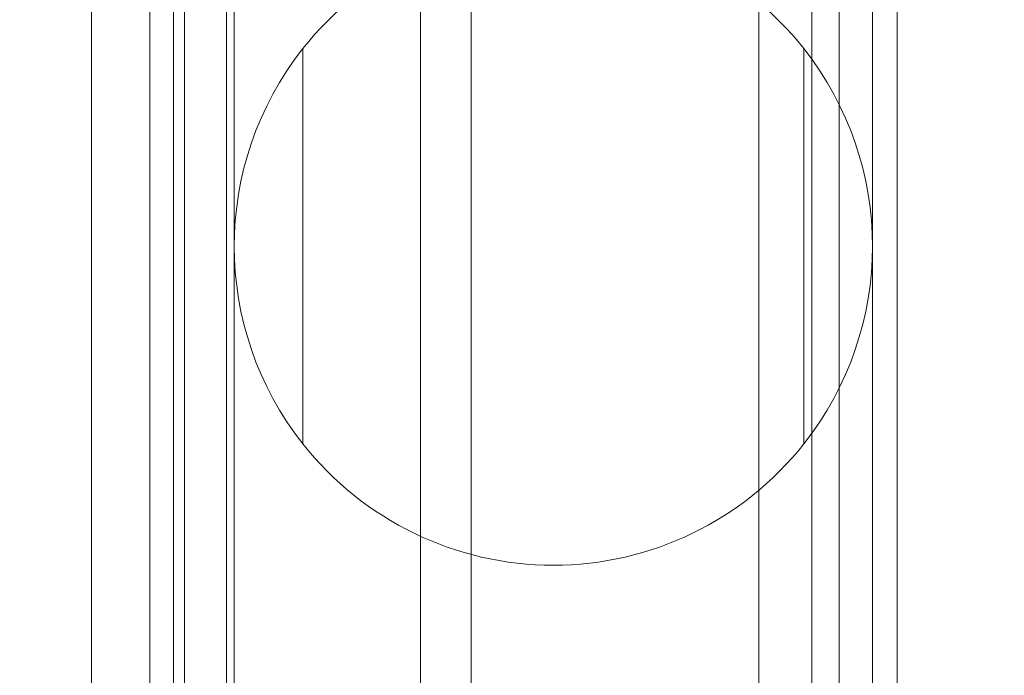
# Model space of a CAD drawing. Extents: x -607 to 98, y -114 to 454.
# Drawn here: x -83 to -80, y 190 to 191 of the extents above; entities that cross this region are included whole.
import ezdxf

# ---------------------------------------------------------------- set-up
doc = ezdxf.new("R2010")
doc.units = 0
doc.header["$MEASUREMENT"] = 0
doc.styles.get("Standard").update_dxf_attribs({"font": 'Helvetica LT 57 Condensed_0.ttf'})
doc.dimstyles.new('FEET-METERS', dxfattribs={"dimtxt": 12, "dimasz": 7, "dimexe": 3, "dimexo": 3, "dimgap": 3, "dimtad": 0, "dimdec": 1, "dimzin": 3, "dimdsep": 46, "dimlunit": 4, "dimtxsty": 'Standard', "dimcen": 0.09, "dimadec": 0, "dimazin": 0, "dimtfac": 2, "dimtdec": 1, "dimtofl": 0, "dimtmove": 0, "dimatfit": 3, "dimfxl": 1, "dimfrac": 2, "dimtolj": 1, "dimtzin": 3, "dimarcsym": 0})

# ---------------------------------------------------------------- blocks, each defined once
blk = doc.blocks.new('*D129')
at = {"color": 0, "lineweight": -2, "transparency": 16777216}
for p, q in [((-142.1014, 366.3298), (-373.5602, 366.3298)), ((-370.5602, 359.3298), (-370.5602, 252.9627)), ((-370.5602, -38.639), (-370.5602, 150.9459)), ((-77.018, -45.639), (-373.5602, -45.639))]:
    blk.add_line(p, q, dxfattribs=at)
at = {"color": 0, "lineweight": 0, "transparency": 16777216}
for points in [[(-371.7269, 359.3298), (-369.3936, 359.3298), (-370.5602, 366.3298)], [(-371.7269, -38.639), (-369.3936, -38.639), (-370.5602, -45.639)]]:
    blk.add_solid(points, dxfattribs=at)
at = {"color": 0, "lineweight": 0, "transparency": 16777216, "insert": (-370.5602, 201.9543), "char_height": 12, "attachment_point": 5, "rotation": 90}
blk.add_mtext('\\A1;34\'-4" [10.5M]', dxfattribs=at)
blk = doc.blocks.new('*D130')
at = {"color": 0, "lineweight": -2, "transparency": 16777216}
for p, q in [((-320.8824, 284.1261), (-320.8824, 439.4362)), ((97.8678, 173.5966), (97.8678, 439.4362)), ((-313.8824, 436.4362), (-113.5599, 436.4362)), ((90.8678, 436.4362), (-3.4759, 436.4362))]:
    blk.add_line(p, q, dxfattribs=at)
at = {"color": 0, "lineweight": 0, "transparency": 16777216}
for points in [[(-313.8824, 437.6028), (-313.8824, 435.2695), (-320.8824, 436.4362)], [(90.8678, 437.6028), (90.8678, 435.2695), (97.8678, 436.4362)]]:
    blk.add_solid(points, dxfattribs=at)
at = {"color": 0, "lineweight": 0, "transparency": 16777216, "insert": (-58.5179, 436.4362), "char_height": 12, "attachment_point": 5}
blk.add_mtext('\\A1;34\'-11" [10.6M]', dxfattribs=at)
blk = doc.blocks.new('new block')
at = {"color": 0, "linetype": 'Continuous', "lineweight": 0}
for p, q in [((-81.6838, 188.9477), (-81.6838, 231.8277)), ((-81.5798, 231.8277), (-81.5798, 188.9477)), ((-82.0837, 231.693), (-82.0837, 189.0825)), ((-80.9867, 231.693), (-80.9867, 189.0825)), ((-82.1702, 231.5777), (-82.1702, 189.1977)), ((-82.1927, 231.2198), (-82.1927, 189.5557)), ((-80.8777, 231.1377), (-80.8777, 189.6377)), ((-82.0677, 195.7058), (-82.0677, 189.2058)), ((-80.7527, 195.7058), (-80.7527, 189.6377)), ((-82.3616, 195.6303), (-82.3616, 189.105)), ((-82.2416, 195.6303), (-82.2416, 189.105)), ((-80.8216, 195.6303), (-80.8216, 189.105)), ((-80.7016, 195.6303), (-80.7016, 189.6377)), ((-81.9262, 191.2769), (-81.9262, 190.4619)), ((-80.8942, 190.4619), (-80.8942, 191.2769))]:
    blk.add_line(p, q, dxfattribs=at)
for start, end in [(38.2995, 141.7005), (141.7005, 218.2995), (321.7005, 38.2995), (218.2995, 321.7005)]:
    blk.add_arc((-81.4102, 190.8694), 0.6575, start, end, dxfattribs=at)
blk = doc.blocks.new('b504970r0')
at = {"lineweight": 0}
blk.add_blockref('new block', (439.7194, 361.1972), dxfattribs=at)

msp = doc.modelspace()

# ---------------------------------------------------------------- block references
at = {"lineweight": 0}
msp.add_blockref('b504970r0', (-439.7194, -361.1972), dxfattribs=at)

# ---------------------------------------------------------------- dimensions: what is measured, and where the dimension line sits
dim = msp.add_linear_dim(base=(-320.8824, 436.4362), p1=(97.8678, 170.5966), p2=(-320.8824, 281.1261), dimstyle='FEET-METERS', dxfattribs=at)
dim.commit()
dim.dimension.update_dxf_attribs({"geometry": '*D130', "text_midpoint": (-58.5179, 436.4362), "dimtype": 160})
dim = msp.add_linear_dim(base=(-370.5602, -45.639), p1=(-139.1014, 366.3298), p2=(-74.018, -45.639), angle=90, dimstyle='FEET-METERS', dxfattribs=at)
dim.commit()
dim.dimension.update_dxf_attribs({"geometry": '*D129', "text_midpoint": (-370.5602, 201.9543), "dimtype": 160})

doc.saveas('drawing.dxf')
